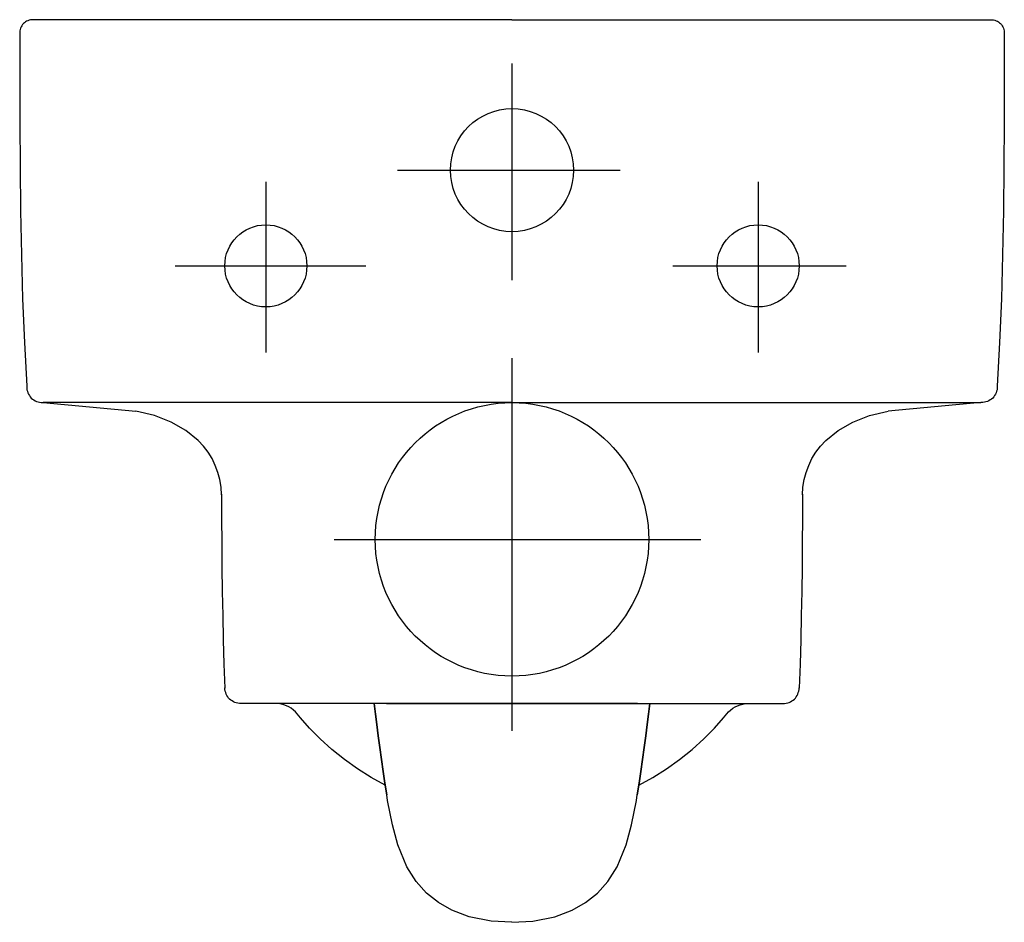
# Model space of a CAD drawing. Extents: x -0.18 to 0.18, y -0.33 to 0.
import ezdxf

# ---------------------------------------------------------------- set-up
doc = ezdxf.new("R2010")
doc.units = 0
doc.layers.get('defpoints').update_dxf_attribs({"color": 140})

msp = doc.modelspace()

# ---------------------------------------------------------------- linework, layer by layer
for points in [[(0, 0), (-0.175, 0), (-0.17555, -0.00002), (-0.17608, -0.0001), (-0.17658, -0.00022), (-0.17706, -0.00038), (-0.1775, -0.00059), (-0.17792, -0.00084), (-0.1783, -0.00112), (-0.17865, -0.00145), (-0.17897, -0.0018), (-0.17924, -0.00219), (-0.17948, -0.00262), (-0.17967, -0.00307), (-0.17982, -0.00355), (-0.17993, -0.00405), (-0.17999, -0.00458), (-0.18, -0.00513), (-0.17999, -0.02143), (-0.17996, -0.03766), (-0.17986, -0.05383), (-0.17968, -0.06994), (-0.17937, -0.086), (-0.17892, -0.10203), (-0.17829, -0.11802), (-0.17744, -0.134)], [(0, 0), (0.175, 0), (0.17555, -0.00002), (0.17608, -0.0001), (0.17658, -0.00022), (0.17706, -0.00038), (0.1775, -0.00059), (0.17792, -0.00084), (0.1783, -0.00112), (0.17865, -0.00145), (0.17897, -0.0018), (0.17924, -0.00219), (0.17948, -0.00262), (0.17967, -0.00307), (0.17982, -0.00355), (0.17993, -0.00405), (0.17999, -0.00458), (0.18, -0.00513), (0.17999, -0.02143), (0.17996, -0.03766), (0.17986, -0.05383), (0.17968, -0.06994), (0.17937, -0.086), (0.17892, -0.10203), (0.17829, -0.11802), (0.17744, -0.134)], [(-0.17744, -0.134), (-0.17741, -0.13465), (-0.17733, -0.13527), (-0.17719, -0.13586), (-0.177, -0.13642), (-0.17676, -0.13695), (-0.17647, -0.13744), (-0.17614, -0.1379), (-0.17576, -0.13832), (-0.17534, -0.13869), (-0.17489, -0.13903), (-0.17439, -0.13932), (-0.17386, -0.13956), (-0.1733, -0.13975), (-0.17271, -0.13989), (-0.17209, -0.13997), (-0.17144, -0.14)], [(0.17744, -0.134), (0.17741, -0.13465), (0.17733, -0.13527), (0.17719, -0.13586), (0.177, -0.13642), (0.17676, -0.13695), (0.17647, -0.13744), (0.17614, -0.1379), (0.17576, -0.13832), (0.17534, -0.13869), (0.17489, -0.13903), (0.17439, -0.13932), (0.17386, -0.13956), (0.1733, -0.13975), (0.17271, -0.13989), (0.17209, -0.13997), (0.17144, -0.14)], [(0, -0.14), (-0.17144, -0.14)], [(-0.17144, -0.14), (-0.13751, -0.14315)], [(0, -0.14), (0.17144, -0.14)], [(0.17144, -0.14), (0.13751, -0.14315)], [(-0.10623, -0.17373), (-0.10638, -0.1709), (-0.10681, -0.16815), (-0.10751, -0.16549), (-0.10847, -0.16293), (-0.10967, -0.16048), (-0.11113, -0.15815), (-0.11282, -0.15594), (-0.11474, -0.15387), (-0.11925, -0.15016), (-0.12459, -0.1471), (-0.13072, -0.14473), (-0.13756, -0.14314)], [(0.10623, -0.17373), (0.10638, -0.1709), (0.10681, -0.16815), (0.10751, -0.16549), (0.10847, -0.16293), (0.10967, -0.16048), (0.11113, -0.15815), (0.11282, -0.15594), (0.11474, -0.15387), (0.11925, -0.15016), (0.12459, -0.1471), (0.13072, -0.14473), (0.13756, -0.14314)], [(-0.10623, -0.17351), (-0.10619, -0.18239), (-0.10613, -0.19127), (-0.10604, -0.20015), (-0.10592, -0.20902), (-0.10576, -0.21788), (-0.10556, -0.22674), (-0.10531, -0.23559), (-0.105, -0.24443)], [(0.10623, -0.17351), (0.10619, -0.18239), (0.10613, -0.19127), (0.10604, -0.20015), (0.10592, -0.20902), (0.10576, -0.21788), (0.10556, -0.22674), (0.10531, -0.23559), (0.105, -0.24443)], [(-0.099, -0.25001), (-0.09963, -0.24998), (-0.10023, -0.2499), (-0.10081, -0.24977), (-0.10136, -0.24959), (-0.10188, -0.24936), (-0.10236, -0.24908), (-0.10281, -0.24876), (-0.10323, -0.2484), (-0.1036, -0.248), (-0.10394, -0.24756), (-0.10423, -0.24709), (-0.10448, -0.24658), (-0.10469, -0.24604), (-0.10484, -0.24547), (-0.10495, -0.24487), (-0.105, -0.24424)], [(0.099, -0.25001), (0.09963, -0.24998), (0.10023, -0.2499), (0.10081, -0.24977), (0.10136, -0.24959), (0.10188, -0.24936), (0.10236, -0.24908), (0.10281, -0.24876), (0.10323, -0.2484), (0.1036, -0.248), (0.10394, -0.24756), (0.10423, -0.24709), (0.10448, -0.24658), (0.10469, -0.24604), (0.10484, -0.24547), (0.10495, -0.24487), (0.105, -0.24424)], [(0, -0.25), (-0.09903, -0.25)], [(-0.04636, -0.27983), (-0.0515, -0.27701), (-0.05648, -0.2739), (-0.06126, -0.27051), (-0.06584, -0.26686), (-0.07018, -0.26294), (-0.07405, -0.25903), (-0.07735, -0.2553), (-0.07915, -0.2531), (-0.0799, -0.25239), (-0.0807, -0.25177), (-0.08155, -0.25124), (-0.08244, -0.25081), (-0.08338, -0.25046), (-0.08435, -0.25021), (-0.08535, -0.25006), (-0.08638, -0.25001)], [(0, -0.33), (-0.00765, -0.32958), (-0.01565, -0.328), (-0.02197, -0.3256), (-0.02685, -0.32279), (-0.03122, -0.3193), (-0.03506, -0.31503), (-0.03841, -0.30969), (-0.04171, -0.30168), (-0.04373, -0.29439), (-0.04549, -0.28542), (-0.04581, -0.2834), (-0.04646, -0.27913), (-0.0471, -0.27483), (-0.04771, -0.2705), (-0.04831, -0.26615), (-0.04889, -0.26177), (-0.04941, -0.25774), (-0.04988, -0.25388), (-0.05035, -0.25)], [(-0.05035, -0.25), (-0.04988, -0.25388), (-0.04941, -0.25774), (-0.04889, -0.26177), (-0.04831, -0.26615), (-0.04771, -0.2705), (-0.0471, -0.27483), (-0.04646, -0.27913), (-0.04581, -0.2834)], [(-0.04587, -0.25001), (0, -0.25001)], [(0, -0.33), (0.00765, -0.32958), (0.01565, -0.328), (0.02197, -0.3256), (0.02685, -0.32279), (0.03122, -0.3193), (0.03506, -0.31503), (0.03841, -0.30969), (0.04171, -0.30168), (0.04373, -0.29439), (0.04549, -0.28542), (0.04581, -0.2834), (0.04646, -0.27913), (0.0471, -0.27483), (0.04771, -0.2705), (0.04831, -0.26615), (0.04889, -0.26177), (0.04941, -0.25774), (0.04988, -0.25388), (0.05035, -0.25)], [(0, -0.25), (0.09903, -0.25)], [(0.04587, -0.25001), (0, -0.25001)], [(0.05035, -0.25), (0.04988, -0.25388), (0.04941, -0.25774), (0.04889, -0.26177), (0.04831, -0.26615), (0.04771, -0.2705), (0.0471, -0.27483), (0.04646, -0.27913), (0.04581, -0.2834)], [(0.04636, -0.27983), (0.0515, -0.27701), (0.05648, -0.2739), (0.06126, -0.27051), (0.06584, -0.26686), (0.07018, -0.26294), (0.07405, -0.25903), (0.07735, -0.2553), (0.07915, -0.2531), (0.0799, -0.25239), (0.0807, -0.25177), (0.08155, -0.25124), (0.08244, -0.25081), (0.08338, -0.25046), (0.08435, -0.25021), (0.08535, -0.25006), (0.08638, -0.25001)]]:
    msp.add_lwpolyline(points)
at = {"layer": 'defpoints'}
for points in [[(0, -0.016), (0, -0.09523)], [(-0.04184, -0.055), (0.03951, -0.055)], [(-0.09, -0.05931), (-0.09, -0.12164)], [(0.09, -0.05931), (0.09, -0.12164)], [(-0.12318, -0.09), (-0.05346, -0.09)], [(0.05882, -0.09), (0.12213, -0.09)], [(0, -0.12375), (0, -0.26003)], [(-0.06508, -0.19), (0.06909, -0.19)]]:
    msp.add_lwpolyline(points, dxfattribs=at)
for centre, radius in [((0, -0.055), 0.0225), ((-0.09, -0.09), 0.015), ((0.09, -0.09), 0.015), ((0, -0.19), 0.05)]:
    msp.add_circle(centre, radius, dxfattribs=at)

doc.saveas('drawing.dxf')
